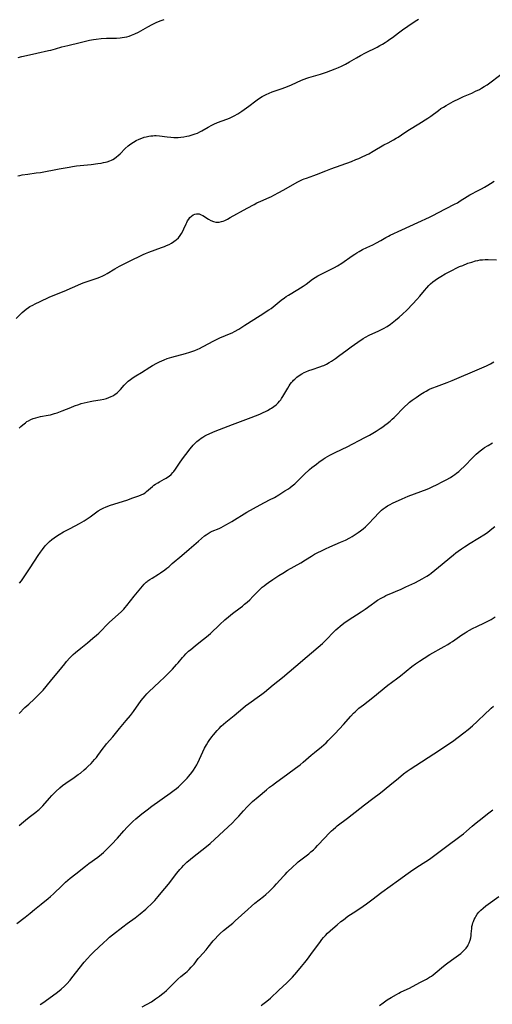
# Model space of a CAD drawing. Units: inches. Extents: x 2113788 to 2119244, y 186556 to 192034.
# Drawn here: x 2114679 to 2114814, y 186982 to 187263 of the extents above; entities that cross this region are included whole.
import ezdxf

# ---------------------------------------------------------------- set-up
doc = ezdxf.new("R2010")
doc.units = ezdxf.units.IN
doc.header["$MEASUREMENT"] = 0
doc.layers.add('c_22_T14S_R20E', color=238, linetype='Continuous')

msp = doc.modelspace()

# ---------------------------------------------------------------- linework, layer by layer
at = {"layer": 'c_22_T14S_R20E'}
for points in [[(2114678.91, 187218.29, 960), (2114679.48, 187218.42, 960), (2114680.15, 187218.56, 960), (2114681.75, 187218.82, 960), (2114684.14, 187219.14, 960), (2114685.35, 187219.32, 960), (2114690.72, 187220.29, 960), (2114693.56, 187220.84, 960), (2114694.49, 187220.99, 960), (2114695.62, 187221.14, 960), (2114699.76, 187221.56, 960), (2114701.73, 187221.81, 960), (2114702.68, 187221.95, 960), (2114703.33, 187222.08, 960), (2114703.87, 187222.21, 960), (2114704.41, 187222.36, 960), (2114705.15, 187222.61, 960), (2114705.58, 187222.8, 960), (2114706, 187223.01, 960), (2114706.5, 187223.31, 960), (2114707.03, 187223.7, 960), (2114707.55, 187224.15, 960), (2114708.06, 187224.63, 960), (2114709.54, 187226.09, 960), (2114710.38, 187226.84, 960), (2114711.12, 187227.42, 960), (2114711.89, 187227.95, 960), (2114712.61, 187228.38, 960), (2114713.52, 187228.83, 960), (2114714.24, 187229.11, 960), (2114714.97, 187229.35, 960), (2114715.47, 187229.49, 960), (2114716.28, 187229.65, 960), (2114716.81, 187229.72, 960), (2114717.35, 187229.77, 960), (2114717.85, 187229.79, 960), (2114718.34, 187229.79, 960), (2114719.26, 187229.72, 960), (2114721.51, 187229.41, 960), (2114722.52, 187229.31, 960), (2114723.35, 187229.28, 960), (2114724.19, 187229.28, 960), (2114724.58, 187229.3, 960), (2114725.43, 187229.37, 960), (2114726.25, 187229.47, 960), (2114727.06, 187229.61, 960), (2114727.72, 187229.75, 960), (2114728.61, 187229.99, 960), (2114729.49, 187230.28, 960), (2114730.12, 187230.54, 960), (2114730.76, 187230.86, 960), (2114731.39, 187231.21, 960), (2114733.16, 187232.24, 960), (2114734.19, 187232.78, 960), (2114734.75, 187233.03, 960), (2114735.85, 187233.5, 960), (2114738.54, 187234.52, 960), (2114739.27, 187234.81, 960), (2114740.19, 187235.24, 960), (2114740.64, 187235.47, 960), (2114741.6, 187236.03, 960), (2114742.21, 187236.41, 960), (2114742.79, 187236.81, 960), (2114744.78, 187238.25, 960), (2114746.79, 187239.74, 960), (2114747.56, 187240.29, 960), (2114748.63, 187240.96, 960), (2114749.7, 187241.53, 960), (2114750.54, 187241.9, 960), (2114751.48, 187242.28, 960), (2114754.31, 187243.25, 960), (2114755.78, 187243.81, 960), (2114757, 187244.33, 960), (2114759.85, 187245.58, 960), (2114761.29, 187246.15, 960), (2114761.93, 187246.37, 960), (2114763.22, 187246.79, 960), (2114765.25, 187247.38, 960), (2114766.33, 187247.71, 960), (2114766.9, 187247.9, 960), (2114768.21, 187248.39, 960), (2114769.39, 187248.86, 960), (2114770.36, 187249.27, 960), (2114771.22, 187249.66, 960), (2114772.31, 187250.2, 960), (2114773.46, 187250.82, 960), (2114775.49, 187252.03, 960), (2114776.66, 187252.69, 960), (2114778.06, 187253.44, 960), (2114781.36, 187255.08, 960), (2114782.14, 187255.49, 960), (2114782.94, 187255.94, 960), (2114783.72, 187256.4, 960), (2114784.26, 187256.75, 960), (2114785.02, 187257.28, 960), (2114785.76, 187257.83, 960), (2114787.43, 187259.11, 960), (2114788.58, 187259.94, 960), (2114791.69, 187262.1, 960), (2114792.69, 187262.74, 960), (2114793.17, 187263.03, 960)], [(2114678.94, 187252.06, 958), (2114680.03, 187252.38, 958), (2114681.34, 187252.7, 958), (2114684.27, 187253.35, 958), (2114687.65, 187254.07, 958), (2114688.34, 187254.23, 958), (2114689.59, 187254.55, 958), (2114691.48, 187255.1, 958), (2114693.11, 187255.54, 958), (2114696.64, 187256.36, 958), (2114699.32, 187257.03, 958), (2114699.91, 187257.15, 958), (2114700.5, 187257.26, 958), (2114701.23, 187257.36, 958), (2114702.7, 187257.5, 958), (2114704.17, 187257.57, 958), (2114707.04, 187257.65, 958), (2114708.06, 187257.72, 958), (2114708.69, 187257.79, 958), (2114709.31, 187257.89, 958), (2114709.98, 187258.03, 958), (2114710.65, 187258.22, 958), (2114711.29, 187258.45, 958), (2114712.3, 187258.86, 958), (2114713.3, 187259.35, 958), (2114715.95, 187260.83, 958), (2114717.2, 187261.49, 958), (2114717.99, 187261.88, 958), (2114718.56, 187262.14, 958), (2114719.82, 187262.62, 958), (2114720.65, 187262.91, 958)], [(2114678.4, 187177.59, 962), (2114680.12, 187179.28, 962), (2114680.7, 187179.8, 962), (2114681.29, 187180.28, 962), (2114681.92, 187180.73, 962), (2114682.35, 187181.01, 962), (2114683.12, 187181.44, 962), (2114683.81, 187181.78, 962), (2114685.3, 187182.47, 962), (2114687.82, 187183.66, 962), (2114688.46, 187183.95, 962), (2114692.11, 187185.43, 962), (2114696.9, 187187.53, 962), (2114697.52, 187187.78, 962), (2114698.64, 187188.18, 962), (2114701.47, 187189.14, 962), (2114702.26, 187189.43, 962), (2114703.18, 187189.82, 962), (2114703.71, 187190.08, 962), (2114704.38, 187190.45, 962), (2114706.58, 187191.78, 962), (2114707.9, 187192.52, 962), (2114710.52, 187193.86, 962), (2114714.64, 187195.89, 962), (2114715.26, 187196.16, 962), (2114716.21, 187196.55, 962), (2114719.87, 187197.83, 962), (2114720.69, 187198.14, 962), (2114721.33, 187198.41, 962), (2114722.03, 187198.75, 962), (2114722.73, 187199.13, 962), (2114723.39, 187199.56, 962), (2114723.8, 187199.87, 962), (2114724.08, 187200.1, 962), (2114724.68, 187200.66, 962), (2114725.2, 187201.28, 962), (2114725.61, 187201.87, 962), (2114725.96, 187202.49, 962), (2114726.27, 187203.16, 962), (2114726.86, 187204.58, 962), (2114727.05, 187204.98, 962), (2114727.31, 187205.47, 962), (2114727.62, 187205.96, 962), (2114727.97, 187206.4, 962), (2114728.43, 187206.84, 962), (2114728.89, 187207.16, 962), (2114729.39, 187207.38, 962), (2114729.9, 187207.48, 962), (2114730.27, 187207.49, 962), (2114730.63, 187207.43, 962), (2114731.2, 187207.23, 962), (2114731.66, 187206.99, 962), (2114733.27, 187205.92, 962), (2114733.9, 187205.57, 962), (2114734.68, 187205.27, 962), (2114735.36, 187205.12, 962), (2114735.82, 187205.09, 962), (2114736.28, 187205.11, 962), (2114736.97, 187205.25, 962), (2114737.45, 187205.4, 962), (2114737.94, 187205.59, 962), (2114738.71, 187205.97, 962), (2114739.49, 187206.39, 962), (2114744.34, 187209.11, 962), (2114746.27, 187210.16, 962), (2114747.07, 187210.57, 962), (2114748.25, 187211.13, 962), (2114750.56, 187212.13, 962), (2114751.27, 187212.46, 962), (2114751.9, 187212.77, 962), (2114753.35, 187213.54, 962), (2114754.57, 187214.21, 962), (2114758.76, 187216.58, 962), (2114759.31, 187216.87, 962), (2114760.08, 187217.23, 962), (2114760.56, 187217.44, 962), (2114761.25, 187217.7, 962), (2114763.33, 187218.4, 962), (2114764.04, 187218.67, 962), (2114766.75, 187219.77, 962), (2114768.16, 187220.32, 962), (2114774.04, 187222.44, 962), (2114775.35, 187222.94, 962), (2114776.2, 187223.29, 962), (2114776.93, 187223.61, 962), (2114778.36, 187224.29, 962), (2114779.01, 187224.63, 962), (2114780.28, 187225.33, 962), (2114783.33, 187227.13, 962), (2114784.5, 187227.78, 962), (2114786.08, 187228.62, 962), (2114786.83, 187229.04, 962), (2114787.35, 187229.35, 962), (2114788.31, 187229.99, 962), (2114789.82, 187231.04, 962), (2114790.6, 187231.55, 962), (2114793.3, 187233.18, 962), (2114795.83, 187234.81, 962), (2114796.66, 187235.38, 962), (2114798.86, 187236.98, 962), (2114799.6, 187237.5, 962), (2114800.28, 187237.93, 962), (2114801.03, 187238.37, 962), (2114803.08, 187239.49, 962), (2114804.9, 187240.43, 962), (2114805.98, 187240.94, 962), (2114808.37, 187241.96, 962), (2114809.47, 187242.45, 962), (2114810.57, 187242.98, 962), (2114811.18, 187243.31, 962), (2114811.93, 187243.77, 962), (2114812.73, 187244.31, 962), (2114817.08, 187247.48, 962)], [(2114679.31, 187146.28, 964), (2114679.75, 187146.76, 964), (2114680.28, 187147.26, 964), (2114680.67, 187147.58, 964), (2114681.07, 187147.88, 964), (2114681.49, 187148.17, 964), (2114681.92, 187148.43, 964), (2114682.58, 187148.77, 964), (2114683.23, 187149.05, 964), (2114683.98, 187149.3, 964), (2114684.68, 187149.49, 964), (2114685.38, 187149.65, 964), (2114687.55, 187150.02, 964), (2114688.24, 187150.16, 964), (2114688.8, 187150.31, 964), (2114689.36, 187150.47, 964), (2114690.13, 187150.71, 964), (2114691.5, 187151.22, 964), (2114694, 187152.25, 964), (2114695.04, 187152.66, 964), (2114696.26, 187153.1, 964), (2114696.94, 187153.31, 964), (2114697.8, 187153.55, 964), (2114698.67, 187153.75, 964), (2114699.55, 187153.93, 964), (2114700.46, 187154.09, 964), (2114702.35, 187154.39, 964), (2114703.45, 187154.61, 964), (2114704.17, 187154.8, 964), (2114704.87, 187155.03, 964), (2114705.53, 187155.31, 964), (2114705.97, 187155.54, 964), (2114706.6, 187155.96, 964), (2114707.2, 187156.44, 964), (2114707.69, 187156.89, 964), (2114708.16, 187157.37, 964), (2114709.24, 187158.58, 964), (2114709.87, 187159.24, 964), (2114710.34, 187159.69, 964), (2114711.03, 187160.24, 964), (2114711.75, 187160.75, 964), (2114712.5, 187161.23, 964), (2114714.18, 187162.24, 964), (2114716.5, 187163.7, 964), (2114717.33, 187164.2, 964), (2114718.49, 187164.85, 964), (2114719.27, 187165.24, 964), (2114719.94, 187165.55, 964), (2114720.63, 187165.84, 964), (2114721.51, 187166.17, 964), (2114722.79, 187166.57, 964), (2114726.73, 187167.64, 964), (2114727.91, 187167.98, 964), (2114729.35, 187168.47, 964), (2114730.24, 187168.82, 964), (2114730.72, 187169.03, 964), (2114731.61, 187169.48, 964), (2114733.55, 187170.59, 964), (2114734.39, 187171.06, 964), (2114735.17, 187171.46, 964), (2114735.96, 187171.83, 964), (2114736.53, 187172.08, 964), (2114738.13, 187172.72, 964), (2114739.28, 187173.2, 964), (2114740.01, 187173.56, 964), (2114740.73, 187173.93, 964), (2114741.93, 187174.61, 964), (2114743.68, 187175.68, 964), (2114747.99, 187178.5, 964), (2114750.52, 187180.08, 964), (2114751.14, 187180.5, 964), (2114751.72, 187180.92, 964), (2114752.3, 187181.38, 964), (2114754, 187182.8, 964), (2114754.97, 187183.54, 964), (2114755.45, 187183.87, 964), (2114756.14, 187184.31, 964), (2114758.76, 187185.86, 964), (2114760.25, 187186.79, 964), (2114761.15, 187187.41, 964), (2114762.99, 187188.79, 964), (2114763.7, 187189.3, 964), (2114764.45, 187189.77, 964), (2114765.19, 187190.18, 964), (2114765.95, 187190.57, 964), (2114768.65, 187191.83, 964), (2114769.23, 187192.13, 964), (2114770.1, 187192.62, 964), (2114771.27, 187193.36, 964), (2114774.3, 187195.48, 964), (2114775.02, 187195.97, 964), (2114775.56, 187196.31, 964), (2114776.3, 187196.76, 964), (2114777.22, 187197.26, 964), (2114778.45, 187197.89, 964), (2114780.11, 187198.67, 964), (2114781.23, 187199.23, 964), (2114782.46, 187199.91, 964), (2114783.9, 187200.74, 964), (2114784.6, 187201.12, 964), (2114785.11, 187201.38, 964), (2114788.4, 187202.89, 964), (2114792.95, 187205.04, 964), (2114796.34, 187206.56, 964), (2114797.49, 187207.12, 964), (2114798.7, 187207.73, 964), (2114803.43, 187210.19, 964), (2114804.28, 187210.66, 964), (2114805.1, 187211.16, 964), (2114807.08, 187212.42, 964), (2114807.83, 187212.88, 964), (2114808.6, 187213.32, 964), (2114809.61, 187213.84, 964), (2114811.13, 187214.6, 964), (2114812.01, 187215.08, 964), (2114813, 187215.66, 964), (2114813.69, 187216.1, 964), (2114814.78, 187216.82, 964)], [(2114679.4, 187102.06, 966), (2114679.91, 187102.79, 966), (2114681.06, 187104.5, 966), (2114682.41, 187106.45, 966), (2114684.67, 187109.93, 966), (2114685.39, 187110.96, 966), (2114685.9, 187111.67, 966), (2114686.73, 187112.7, 966), (2114687.28, 187113.3, 966), (2114687.93, 187113.94, 966), (2114688.63, 187114.52, 966), (2114689.25, 187114.98, 966), (2114689.96, 187115.46, 966), (2114690.68, 187115.92, 966), (2114691.95, 187116.68, 966), (2114693.77, 187117.72, 966), (2114696.47, 187119.15, 966), (2114697.83, 187119.91, 966), (2114698.41, 187120.26, 966), (2114699.51, 187121.01, 966), (2114701.06, 187122.16, 966), (2114701.81, 187122.68, 966), (2114702.62, 187123.17, 966), (2114703.46, 187123.6, 966), (2114703.86, 187123.78, 966), (2114704.57, 187124.07, 966), (2114705.31, 187124.32, 966), (2114709.96, 187125.81, 966), (2114711.66, 187126.39, 966), (2114713.36, 187126.99, 966), (2114714.04, 187127.27, 966), (2114714.69, 187127.59, 966), (2114715.17, 187127.89, 966), (2114715.58, 187128.19, 966), (2114717.31, 187129.71, 966), (2114717.72, 187130.03, 966), (2114718.13, 187130.33, 966), (2114718.78, 187130.74, 966), (2114719.3, 187131.04, 966), (2114720.65, 187131.76, 966), (2114721.19, 187132.07, 966), (2114721.62, 187132.34, 966), (2114722.03, 187132.63, 966), (2114722.61, 187133.11, 966), (2114723.14, 187133.64, 966), (2114723.43, 187133.98, 966), (2114723.88, 187134.58, 966), (2114725.19, 187136.57, 966), (2114726.18, 187137.96, 966), (2114727.43, 187139.66, 966), (2114727.97, 187140.36, 966), (2114728.53, 187141.03, 966), (2114728.94, 187141.5, 966), (2114729.36, 187141.94, 966), (2114729.98, 187142.53, 966), (2114730.68, 187143.11, 966), (2114731.18, 187143.46, 966), (2114731.69, 187143.78, 966), (2114732.24, 187144.1, 966), (2114732.81, 187144.39, 966), (2114733.45, 187144.7, 966), (2114734.49, 187145.15, 966), (2114735.18, 187145.44, 966), (2114740.15, 187147.38, 966), (2114745.42, 187149.34, 966), (2114746.73, 187149.85, 966), (2114747.9, 187150.32, 966), (2114748.86, 187150.74, 966), (2114749.5, 187151.04, 966), (2114750.12, 187151.35, 966), (2114750.88, 187151.79, 966), (2114751.21, 187151.99, 966), (2114751.9, 187152.48, 966), (2114752.56, 187153.01, 966), (2114753.15, 187153.56, 966), (2114753.52, 187153.97, 966), (2114753.87, 187154.39, 966), (2114754.14, 187154.77, 966), (2114754.5, 187155.32, 966), (2114755.87, 187157.73, 966), (2114756.26, 187158.36, 966), (2114756.58, 187158.83, 966), (2114756.93, 187159.3, 966), (2114757.29, 187159.75, 966), (2114757.56, 187160.04, 966), (2114757.86, 187160.34, 966), (2114758.47, 187160.87, 966), (2114759.13, 187161.35, 966), (2114759.89, 187161.81, 966), (2114760.58, 187162.17, 966), (2114761.04, 187162.38, 966), (2114761.92, 187162.73, 966), (2114762.82, 187163.05, 966), (2114765.07, 187163.79, 966), (2114765.79, 187164.06, 966), (2114766.15, 187164.21, 966), (2114766.93, 187164.59, 966), (2114767.7, 187165.01, 966), (2114768.35, 187165.42, 966), (2114769.46, 187166.16, 966), (2114770.38, 187166.83, 966), (2114772.86, 187168.69, 966), (2114774, 187169.51, 966), (2114775.87, 187170.83, 966), (2114777.44, 187171.88, 966), (2114778.11, 187172.28, 966), (2114779.12, 187172.81, 966), (2114781.85, 187174.09, 966), (2114783.17, 187174.76, 966), (2114784.2, 187175.36, 966), (2114785.19, 187176.03, 966), (2114786.64, 187177.12, 966), (2114787.66, 187177.95, 966), (2114788.63, 187178.82, 966), (2114789.82, 187179.97, 966), (2114791.56, 187181.77, 966), (2114792.71, 187183.01, 966), (2114793.56, 187183.98, 966), (2114794.92, 187185.6, 966), (2114795.54, 187186.32, 966), (2114796.15, 187186.98, 966), (2114796.64, 187187.47, 966), (2114797.28, 187188.04, 966), (2114797.95, 187188.58, 966), (2114798.59, 187189.03, 966), (2114799.52, 187189.62, 966), (2114800.79, 187190.33, 966), (2114803.03, 187191.51, 966), (2114803.71, 187191.85, 966), (2114804.91, 187192.4, 966), (2114805.8, 187192.78, 966), (2114807.3, 187193.36, 966), (2114808.38, 187193.72, 966), (2114809.43, 187194.02, 966), (2114810.11, 187194.18, 966), (2114810.78, 187194.31, 966), (2114811.46, 187194.39, 966), (2114812.2, 187194.43, 966), (2114813.02, 187194.42, 966), (2114815.44, 187194.32, 966)], [(2114679.25, 187064.87, 968), (2114680.92, 187066.55, 968), (2114681.98, 187067.58, 968), (2114683.56, 187069.02, 968), (2114684.53, 187069.93, 968), (2114685.18, 187070.59, 968), (2114686.07, 187071.57, 968), (2114686.95, 187072.62, 968), (2114688.55, 187074.61, 968), (2114690.54, 187076.98, 968), (2114692.25, 187079.1, 968), (2114692.76, 187079.7, 968), (2114693.74, 187080.78, 968), (2114694.22, 187081.27, 968), (2114694.71, 187081.74, 968), (2114695.34, 187082.29, 968), (2114696.9, 187083.55, 968), (2114698.74, 187085.07, 968), (2114700.32, 187086.35, 968), (2114701.36, 187087.22, 968), (2114701.99, 187087.79, 968), (2114702.6, 187088.39, 968), (2114704.34, 187090.27, 968), (2114704.9, 187090.84, 968), (2114705.85, 187091.71, 968), (2114707.5, 187093.11, 968), (2114708.48, 187094.02, 968), (2114709.09, 187094.65, 968), (2114709.54, 187095.15, 968), (2114709.97, 187095.67, 968), (2114712.06, 187098.38, 968), (2114713, 187099.54, 968), (2114713.93, 187100.65, 968), (2114714.92, 187101.75, 968), (2114715.52, 187102.34, 968), (2114715.76, 187102.55, 968), (2114715.99, 187102.74, 968), (2114716.57, 187103.15, 968), (2114717.17, 187103.54, 968), (2114718.98, 187104.65, 968), (2114719.62, 187105.07, 968), (2114720.79, 187105.9, 968), (2114721.41, 187106.37, 968), (2114721.93, 187106.78, 968), (2114722.95, 187107.65, 968), (2114725.63, 187110, 968), (2114727.78, 187111.8, 968), (2114730.38, 187114.05, 968), (2114732.18, 187115.56, 968), (2114732.61, 187115.9, 968), (2114733.16, 187116.28, 968), (2114733.73, 187116.61, 968), (2114734.35, 187116.92, 968), (2114736.29, 187117.72, 968), (2114736.86, 187117.99, 968), (2114738.18, 187118.68, 968), (2114739.31, 187119.32, 968), (2114739.92, 187119.68, 968), (2114744.23, 187122.31, 968), (2114746.11, 187123.42, 968), (2114748.04, 187124.47, 968), (2114750.71, 187125.82, 968), (2114752.09, 187126.55, 968), (2114753.34, 187127.28, 968), (2114755.09, 187128.38, 968), (2114756.05, 187129.03, 968), (2114756.59, 187129.42, 968), (2114757.12, 187129.82, 968), (2114757.49, 187130.12, 968), (2114757.87, 187130.46, 968), (2114758.46, 187131.02, 968), (2114759.53, 187132.08, 968), (2114760.54, 187133.05, 968), (2114762.11, 187134.47, 968), (2114762.8, 187135.06, 968), (2114764.05, 187136.08, 968), (2114764.73, 187136.6, 968), (2114765.99, 187137.49, 968), (2114766.55, 187137.86, 968), (2114767.21, 187138.26, 968), (2114767.9, 187138.64, 968), (2114769.21, 187139.3, 968), (2114771.38, 187140.29, 968), (2114772.84, 187141, 968), (2114777.83, 187143.6, 968), (2114779.2, 187144.36, 968), (2114781.12, 187145.48, 968), (2114782.26, 187146.2, 968), (2114782.96, 187146.67, 968), (2114783.62, 187147.15, 968), (2114784.26, 187147.65, 968), (2114785.1, 187148.35, 968), (2114785.65, 187148.86, 968), (2114786.2, 187149.38, 968), (2114789.18, 187152.38, 968), (2114790.16, 187153.29, 968), (2114790.66, 187153.73, 968), (2114791.4, 187154.31, 968), (2114792.52, 187155.1, 968), (2114793.83, 187155.98, 968), (2114794.81, 187156.59, 968), (2114795.34, 187156.91, 968), (2114796.11, 187157.31, 968), (2114796.53, 187157.51, 968), (2114797.31, 187157.85, 968), (2114798.28, 187158.24, 968), (2114801.38, 187159.35, 968), (2114802.8, 187159.89, 968), (2114810.58, 187163.2, 968), (2114812.59, 187164.12, 968), (2114813.7, 187164.7, 968), (2114814.63, 187165.26, 968)], [(2114679.26, 187032.9, 970), (2114680.49, 187034.01, 970), (2114681.6, 187034.93, 970), (2114682.49, 187035.6, 970), (2114684.01, 187036.71, 970), (2114684.72, 187037.27, 970), (2114684.97, 187037.48, 970), (2114685.55, 187038.04, 970), (2114686.04, 187038.57, 970), (2114687.89, 187040.74, 970), (2114688.57, 187041.49, 970), (2114689.72, 187042.64, 970), (2114690.86, 187043.67, 970), (2114691.63, 187044.3, 970), (2114692.54, 187044.98, 970), (2114695, 187046.65, 970), (2114696.13, 187047.46, 970), (2114696.72, 187047.9, 970), (2114697.82, 187048.78, 970), (2114698.42, 187049.3, 970), (2114698.9, 187049.74, 970), (2114699.83, 187050.66, 970), (2114700.27, 187051.14, 970), (2114700.79, 187051.73, 970), (2114701.28, 187052.32, 970), (2114701.7, 187052.87, 970), (2114703.21, 187054.96, 970), (2114703.67, 187055.55, 970), (2114704.2, 187056.2, 970), (2114705.95, 187058.27, 970), (2114707.87, 187060.61, 970), (2114709.78, 187062.85, 970), (2114710.98, 187064.3, 970), (2114711.9, 187065.5, 970), (2114714.1, 187068.57, 970), (2114714.63, 187069.26, 970), (2114715.18, 187069.92, 970), (2114715.69, 187070.49, 970), (2114716.29, 187071.1, 970), (2114719.34, 187073.94, 970), (2114720.7, 187075.28, 970), (2114722.97, 187077.57, 970), (2114724.14, 187078.82, 970), (2114724.59, 187079.33, 970), (2114725.82, 187080.82, 970), (2114726.3, 187081.36, 970), (2114726.8, 187081.88, 970), (2114727.61, 187082.65, 970), (2114728.24, 187083.19, 970), (2114729.43, 187084.16, 970), (2114731.49, 187085.79, 970), (2114732.21, 187086.37, 970), (2114733.23, 187087.24, 970), (2114733.81, 187087.76, 970), (2114736.52, 187090.32, 970), (2114737.94, 187091.59, 970), (2114739.01, 187092.5, 970), (2114740.13, 187093.41, 970), (2114742.31, 187095.04, 970), (2114742.96, 187095.53, 970), (2114743.58, 187096.04, 970), (2114744.32, 187096.68, 970), (2114745.03, 187097.35, 970), (2114745.96, 187098.28, 970), (2114747.14, 187099.48, 970), (2114748.13, 187100.44, 970), (2114748.63, 187100.89, 970), (2114749.19, 187101.36, 970), (2114749.76, 187101.81, 970), (2114750.37, 187102.26, 970), (2114751.65, 187103.16, 970), (2114753.32, 187104.25, 970), (2114754.44, 187104.95, 970), (2114755.83, 187105.77, 970), (2114759.64, 187107.91, 970), (2114760.93, 187108.69, 970), (2114762.7, 187109.82, 970), (2114763.56, 187110.33, 970), (2114764.63, 187110.91, 970), (2114765.29, 187111.24, 970), (2114766.66, 187111.88, 970), (2114767.9, 187112.44, 970), (2114770.96, 187113.75, 970), (2114772.34, 187114.37, 970), (2114773.6, 187115.02, 970), (2114774.22, 187115.37, 970), (2114774.87, 187115.76, 970), (2114776, 187116.52, 970), (2114776.64, 187116.99, 970), (2114777.37, 187117.57, 970), (2114778.07, 187118.19, 970), (2114779.1, 187119.18, 970), (2114780.38, 187120.52, 970), (2114782.01, 187122.31, 970), (2114782.63, 187122.91, 970), (2114783.14, 187123.33, 970), (2114783.67, 187123.71, 970), (2114784.34, 187124.13, 970), (2114785.07, 187124.53, 970), (2114785.75, 187124.87, 970), (2114788.5, 187126.11, 970), (2114790.23, 187126.87, 970), (2114792.01, 187127.59, 970), (2114795.62, 187128.94, 970), (2114796.33, 187129.22, 970), (2114797.1, 187129.56, 970), (2114798.49, 187130.21, 970), (2114799.97, 187130.96, 970), (2114801.06, 187131.53, 970), (2114802.28, 187132.23, 970), (2114802.97, 187132.67, 970), (2114803.51, 187133.06, 970), (2114804.04, 187133.46, 970), (2114804.65, 187133.97, 970), (2114805.29, 187134.55, 970), (2114806.18, 187135.41, 970), (2114808.77, 187138.06, 970), (2114809.63, 187138.9, 970), (2114810.17, 187139.37, 970), (2114810.73, 187139.82, 970), (2114811.55, 187140.43, 970), (2114812.02, 187140.75, 970), (2114813.07, 187141.41, 970), (2114814.27, 187142.08, 970)], [(2114678.6, 187004.93, 972), (2114680.95, 187006.74, 972), (2114682.37, 187007.88, 972), (2114683.65, 187008.92, 972), (2114685.54, 187010.51, 972), (2114687.57, 187012.12, 972), (2114688.19, 187012.63, 972), (2114689.04, 187013.39, 972), (2114691.49, 187015.79, 972), (2114692.5, 187016.74, 972), (2114693.19, 187017.36, 972), (2114693.81, 187017.88, 972), (2114695.41, 187019.16, 972), (2114698.21, 187021.35, 972), (2114699.16, 187022.06, 972), (2114701.69, 187023.9, 972), (2114702.79, 187024.76, 972), (2114703.36, 187025.25, 972), (2114704.22, 187026.05, 972), (2114704.88, 187026.72, 972), (2114705.62, 187027.49, 972), (2114707.29, 187029.33, 972), (2114709.14, 187031.44, 972), (2114710.07, 187032.45, 972), (2114711.14, 187033.53, 972), (2114711.69, 187034.06, 972), (2114712.52, 187034.81, 972), (2114713.13, 187035.33, 972), (2114714.27, 187036.26, 972), (2114715.77, 187037.42, 972), (2114717.14, 187038.42, 972), (2114722.38, 187042.17, 972), (2114723.5, 187042.99, 972), (2114724.14, 187043.5, 972), (2114724.73, 187044, 972), (2114725.69, 187044.9, 972), (2114726.63, 187045.84, 972), (2114727.16, 187046.4, 972), (2114727.68, 187047.01, 972), (2114728.49, 187048.03, 972), (2114729.01, 187048.72, 972), (2114729.48, 187049.44, 972), (2114729.91, 187050.19, 972), (2114730.14, 187050.63, 972), (2114730.71, 187051.85, 972), (2114731.65, 187053.99, 972), (2114732.13, 187054.96, 972), (2114732.41, 187055.47, 972), (2114732.72, 187055.98, 972), (2114733.1, 187056.57, 972), (2114733.51, 187057.15, 972), (2114734.27, 187058.18, 972), (2114734.72, 187058.77, 972), (2114735.73, 187060.01, 972), (2114736.3, 187060.63, 972), (2114736.88, 187061.22, 972), (2114737.52, 187061.81, 972), (2114738.19, 187062.39, 972), (2114740.56, 187064.33, 972), (2114743.09, 187066.45, 972), (2114743.84, 187067.04, 972), (2114744.78, 187067.74, 972), (2114747.86, 187069.91, 972), (2114748.45, 187070.36, 972), (2114749.22, 187070.97, 972), (2114751.73, 187073.06, 972), (2114754.37, 187075.2, 972), (2114758.23, 187078.36, 972), (2114761.45, 187081.13, 972), (2114765.79, 187084.9, 972), (2114766.35, 187085.42, 972), (2114767.02, 187086.08, 972), (2114768.87, 187088.02, 972), (2114769.61, 187088.74, 972), (2114770.2, 187089.26, 972), (2114770.8, 187089.77, 972), (2114771.9, 187090.62, 972), (2114773.15, 187091.5, 972), (2114776.86, 187093.92, 972), (2114777.95, 187094.68, 972), (2114779.64, 187095.92, 972), (2114780.73, 187096.68, 972), (2114781.5, 187097.18, 972), (2114782.57, 187097.83, 972), (2114783.26, 187098.21, 972), (2114783.89, 187098.53, 972), (2114784.53, 187098.84, 972), (2114785.3, 187099.17, 972), (2114787.33, 187099.98, 972), (2114788.09, 187100.31, 972), (2114789.59, 187100.99, 972), (2114792.13, 187102.2, 972), (2114793.37, 187102.81, 972), (2114794.25, 187103.29, 972), (2114794.92, 187103.68, 972), (2114795.58, 187104.08, 972), (2114796.28, 187104.55, 972), (2114796.79, 187104.93, 972), (2114797.86, 187105.75, 972), (2114798.93, 187106.64, 972), (2114803.12, 187110.17, 972), (2114803.81, 187110.72, 972), (2114804.45, 187111.19, 972), (2114805.49, 187111.92, 972), (2114806.27, 187112.44, 972), (2114807.92, 187113.49, 972), (2114812.26, 187116.18, 972), (2114812.99, 187116.67, 972), (2114813.57, 187117.09, 972), (2114814.13, 187117.54, 972), (2114814.92, 187118.25, 972)], [(2114685.24, 186981.81, 974), (2114685.73, 186982.11, 974), (2114686.7, 186982.79, 974), (2114690.2, 186985.39, 974), (2114691.21, 186986.19, 974), (2114692.17, 186987.06, 974), (2114692.83, 186987.74, 974), (2114693.79, 186988.82, 974), (2114694.33, 186989.47, 974), (2114697.83, 186993.89, 974), (2114698.76, 186994.98, 974), (2114699.65, 186995.93, 974), (2114700.48, 186996.75, 974), (2114703.44, 186999.55, 974), (2114704.26, 187000.3, 974), (2114705.08, 187001.02, 974), (2114705.89, 187001.69, 974), (2114708.83, 187004.03, 974), (2114710.1, 187004.98, 974), (2114712.35, 187006.59, 974), (2114713.82, 187007.72, 974), (2114715.36, 187009.01, 974), (2114716.01, 187009.57, 974), (2114716.82, 187010.34, 974), (2114717.52, 187011.06, 974), (2114717.94, 187011.52, 974), (2114718.93, 187012.65, 974), (2114719.82, 187013.72, 974), (2114721.82, 187016.19, 974), (2114724.25, 187019.35, 974), (2114725.11, 187020.38, 974), (2114725.63, 187020.96, 974), (2114726.12, 187021.48, 974), (2114726.63, 187021.99, 974), (2114727.12, 187022.45, 974), (2114728.13, 187023.33, 974), (2114728.73, 187023.81, 974), (2114731.39, 187025.84, 974), (2114732.73, 187026.93, 974), (2114733.76, 187027.83, 974), (2114738.88, 187032.51, 974), (2114740, 187033.58, 974), (2114741.07, 187034.68, 974), (2114741.92, 187035.61, 974), (2114743.24, 187037.08, 974), (2114744.33, 187038.25, 974), (2114744.91, 187038.83, 974), (2114745.84, 187039.73, 974), (2114747.44, 187041.14, 974), (2114749.81, 187043.13, 974), (2114750.71, 187043.85, 974), (2114751.49, 187044.44, 974), (2114752.43, 187045.13, 974), (2114755.94, 187047.64, 974), (2114758.13, 187049.25, 974), (2114759.38, 187050.22, 974), (2114760.3, 187050.99, 974), (2114762.57, 187052.97, 974), (2114763.55, 187053.78, 974), (2114765.55, 187055.38, 974), (2114766.21, 187055.96, 974), (2114766.84, 187056.54, 974), (2114767.45, 187057.15, 974), (2114769.38, 187059.14, 974), (2114771.81, 187061.75, 974), (2114773.87, 187064.08, 974), (2114774.66, 187064.93, 974), (2114775.13, 187065.4, 974), (2114775.61, 187065.85, 974), (2114776.2, 187066.37, 974), (2114777.46, 187067.38, 974), (2114780.14, 187069.43, 974), (2114781.2, 187070.3, 974), (2114783.37, 187072.14, 974), (2114784.43, 187072.99, 974), (2114785.48, 187073.77, 974), (2114787.29, 187075.08, 974), (2114788, 187075.62, 974), (2114791.3, 187078.26, 974), (2114792.33, 187079.03, 974), (2114793.49, 187079.85, 974), (2114794.84, 187080.72, 974), (2114796.46, 187081.71, 974), (2114800.53, 187084.01, 974), (2114801.58, 187084.62, 974), (2114802.24, 187085.03, 974), (2114802.88, 187085.44, 974), (2114803.55, 187085.91, 974), (2114805.53, 187087.31, 974), (2114806.46, 187087.92, 974), (2114807.11, 187088.32, 974), (2114807.77, 187088.7, 974), (2114808.54, 187089.1, 974), (2114809.79, 187089.7, 974), (2114811.98, 187090.71, 974), (2114813.18, 187091.34, 974), (2114813.89, 187091.75, 974), (2114815.04, 187092.46, 974)], [(2114714.4, 186981.14, 976), (2114716.97, 186982.63, 976), (2114718.19, 186983.41, 976), (2114719.32, 186984.22, 976), (2114719.9, 186984.68, 976), (2114720.6, 186985.24, 976), (2114721.27, 186985.82, 976), (2114721.9, 186986.39, 976), (2114722.46, 186986.95, 976), (2114723.78, 186988.33, 976), (2114724.51, 186989.04, 976), (2114725.4, 186989.81, 976), (2114726.68, 186990.86, 976), (2114727.18, 186991.29, 976), (2114727.76, 186991.83, 976), (2114728.36, 186992.46, 976), (2114729.14, 186993.39, 976), (2114730.36, 186994.96, 976), (2114730.71, 186995.38, 976), (2114732.58, 186997.48, 976), (2114733.16, 186998.16, 976), (2114734.64, 186999.98, 976), (2114735.08, 187000.5, 976), (2114736.03, 187001.52, 976), (2114736.63, 187002.12, 976), (2114737.55, 187002.93, 976), (2114739.32, 187004.34, 976), (2114740.18, 187005.06, 976), (2114740.9, 187005.7, 976), (2114744.45, 187008.99, 976), (2114745.5, 187009.93, 976), (2114746.53, 187010.76, 976), (2114748.92, 187012.66, 976), (2114749.65, 187013.27, 976), (2114750.54, 187014.05, 976), (2114751.23, 187014.72, 976), (2114752.03, 187015.54, 976), (2114752.69, 187016.26, 976), (2114754.64, 187018.47, 976), (2114755.11, 187018.97, 976), (2114755.74, 187019.6, 976), (2114757.45, 187021.23, 976), (2114758.29, 187021.99, 976), (2114758.9, 187022.52, 976), (2114759.99, 187023.41, 976), (2114761.87, 187024.88, 976), (2114762.5, 187025.4, 976), (2114763.2, 187026.01, 976), (2114763.81, 187026.58, 976), (2114764.4, 187027.18, 976), (2114766.48, 187029.43, 976), (2114767.63, 187030.63, 976), (2114768.38, 187031.37, 976), (2114768.8, 187031.76, 976), (2114769.6, 187032.45, 976), (2114770.02, 187032.79, 976), (2114772.93, 187034.99, 976), (2114776.41, 187037.75, 976), (2114777.81, 187038.82, 976), (2114780.14, 187040.59, 976), (2114782.31, 187042.27, 976), (2114785.02, 187044.45, 976), (2114787.45, 187046.46, 976), (2114788.92, 187047.62, 976), (2114789.96, 187048.39, 976), (2114790.85, 187049.02, 976), (2114799.16, 187054.42, 976), (2114800.97, 187055.62, 976), (2114802.84, 187056.93, 976), (2114806.1, 187059.34, 976), (2114807.37, 187060.33, 976), (2114808.6, 187061.35, 976), (2114809.96, 187062.63, 976), (2114812.3, 187064.9, 976), (2114813.41, 187065.96, 976), (2114813.92, 187066.42, 976), (2114814.56, 187066.96, 976)], [(2114748.27, 186981.54, 978), (2114748.8, 186981.92, 978), (2114749.95, 186982.82, 978), (2114750.93, 186983.66, 978), (2114753.3, 186985.93, 978), (2114755.61, 186987.99, 978), (2114756.31, 186988.66, 978), (2114757.28, 186989.66, 978), (2114758.5, 186991.08, 978), (2114759.85, 186992.72, 978), (2114760.75, 186993.84, 978), (2114761.47, 186994.79, 978), (2114762.93, 186996.79, 978), (2114764.99, 186999.57, 978), (2114765.59, 187000.34, 978), (2114766.06, 187000.91, 978), (2114766.65, 187001.55, 978), (2114767.26, 187002.15, 978), (2114768.74, 187003.51, 978), (2114770.01, 187004.61, 978), (2114771.07, 187005.49, 978), (2114771.75, 187006.02, 978), (2114773.05, 187007, 978), (2114773.78, 187007.51, 978), (2114774.52, 187008, 978), (2114776.4, 187009.22, 978), (2114778.32, 187010.54, 978), (2114779.89, 187011.7, 978), (2114782.73, 187013.88, 978), (2114787.44, 187017.32, 978), (2114790.22, 187019.33, 978), (2114791.57, 187020.27, 978), (2114793.47, 187021.54, 978), (2114796.31, 187023.35, 978), (2114797.49, 187024.14, 978), (2114800.91, 187026.69, 978), (2114805.36, 187030.06, 978), (2114806.01, 187030.58, 978), (2114806.9, 187031.31, 978), (2114808.49, 187032.7, 978), (2114809.61, 187033.66, 978), (2114810.45, 187034.33, 978), (2114813.27, 187036.5, 978), (2114814.36, 187037.39, 978)], [(2114782.05, 186981.54, 980), (2114783.14, 186982.36, 980), (2114784.28, 186983.14, 980), (2114785.41, 186983.86, 980), (2114786.87, 186984.72, 980), (2114787.57, 186985.1, 980), (2114788.08, 186985.34, 980), (2114789.91, 186986.17, 980), (2114790.6, 186986.51, 980), (2114793.56, 186988.14, 980), (2114795.45, 186989.1, 980), (2114796.32, 186989.61, 980), (2114796.87, 186989.96, 980), (2114797.4, 186990.34, 980), (2114797.91, 186990.74, 980), (2114800.33, 186992.74, 980), (2114801.18, 186993.41, 980), (2114802.63, 186994.5, 980), (2114804.64, 186995.96, 980), (2114805.22, 186996.42, 980), (2114805.71, 186996.85, 980), (2114806.17, 186997.3, 980), (2114806.74, 186997.93, 980), (2114807.23, 186998.6, 980), (2114807.39, 186998.87, 980), (2114807.68, 186999.47, 980), (2114807.93, 187000.17, 980), (2114808.11, 187000.89, 980), (2114808.2, 187001.49, 980), (2114808.25, 187002.01, 980), (2114808.35, 187003.51, 980), (2114808.43, 187004.1, 980), (2114808.55, 187004.67, 980), (2114808.69, 187005.12, 980), (2114808.85, 187005.57, 980), (2114809.06, 187006.08, 980), (2114809.31, 187006.58, 980), (2114809.51, 187006.93, 980), (2114809.95, 187007.57, 980), (2114810.44, 187008.19, 980), (2114811, 187008.8, 980), (2114811.6, 187009.37, 980), (2114812.4, 187010.02, 980), (2114813.02, 187010.49, 980), (2114816.07, 187012.67, 980)]]:
    msp.add_polyline3d(points, dxfattribs=at)

doc.saveas('drawing.dxf')
